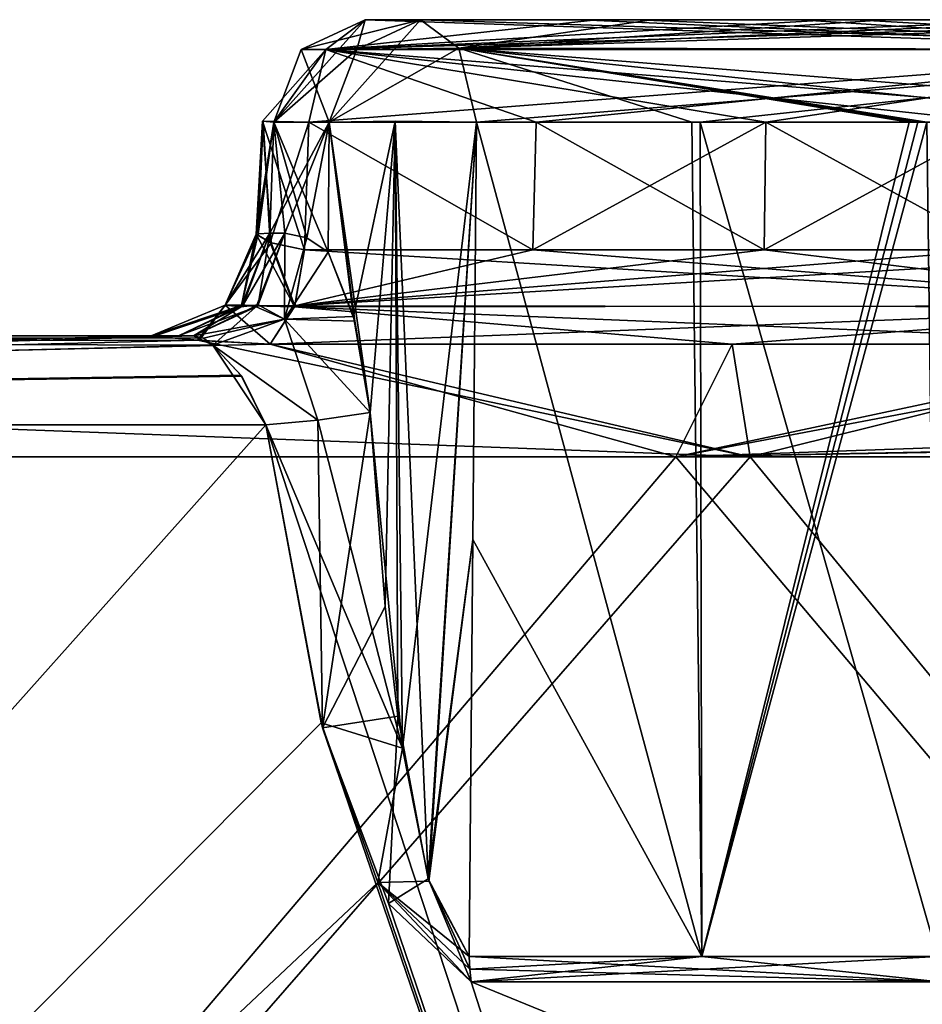
# Model space of a CAD drawing. Units: millimetres. Extents: x -149 to 149, y -258 to 301.
# Drawn here: x -37 to -32, y 293 to 298 of the extents above; entities that cross this region are included whole.
import ezdxf

# ---------------------------------------------------------------- set-up
doc = ezdxf.new("R2010")
doc.units = ezdxf.units.MM
doc.header["$LTSCALE"] = 65.185185
for name, color, linetype in [('190', 7, 'CONTINUOUS'), ('191', 7, 'CONTINUOUS'), ('192', 7, 'CONTINUOUS'), ('193', 7, 'CONTINUOUS'), ('194', 7, 'CONTINUOUS'), ('195', 7, 'CONTINUOUS'), ('196', 7, 'CONTINUOUS'), ('197', 7, 'CONTINUOUS'), ('198', 7, 'CONTINUOUS'), ('206', 7, 'CONTINUOUS'), ('207', 7, 'CONTINUOUS'), ('208', 7, 'CONTINUOUS'), ('209', 7, 'CONTINUOUS'), ('210', 7, 'CONTINUOUS'), ('211', 7, 'CONTINUOUS'), ('214', 7, 'CONTINUOUS'), ('215', 7, 'CONTINUOUS'), ('216', 7, 'CONTINUOUS'), ('217', 7, 'CONTINUOUS'), ('218', 7, 'CONTINUOUS'), ('340', 7, 'CONTINUOUS'), ('341', 7, 'CONTINUOUS'), ('342', 7, 'CONTINUOUS'), ('343', 7, 'CONTINUOUS'), ('344', 7, 'CONTINUOUS'), ('345', 7, 'CONTINUOUS'), ('346', 7, 'CONTINUOUS'), ('347', 7, 'CONTINUOUS'), ('357', 7, 'CONTINUOUS'), ('358', 7, 'CONTINUOUS'), ('359', 7, 'CONTINUOUS'), ('360', 7, 'CONTINUOUS'), ('361', 7, 'CONTINUOUS'), ('362', 7, 'CONTINUOUS'), ('363', 7, 'CONTINUOUS'), ('368', 7, 'CONTINUOUS'), ('369', 7, 'CONTINUOUS'), ('396', 7, 'CONTINUOUS'), ('397', 7, 'CONTINUOUS'), ('398', 7, 'CONTINUOUS'), ('42', 7, 'CONTINUOUS'), ('47', 7, 'CONTINUOUS'), ('54', 7, 'CONTINUOUS'), ('62', 7, 'CONTINUOUS'), ('63', 7, 'CONTINUOUS'), ('64', 7, 'CONTINUOUS'), ('65', 7, 'CONTINUOUS')]:
    doc.layers.add(name, color=color, linetype=linetype)

msp = doc.modelspace()

# ---------------------------------------------------------------- linework, layer by layer
at = {"layer": '190', "linetype": 'CONTINUOUS'}
for points in [[(-34.461, 293.393, -54.4957), (-32.2324, 293.3333, -55.8281), (-34.4637, 293.4538, -54.5), (-34.461, 293.393, -54.4957)], [(-34.4637, 293.4538, -54.5), (-32.2324, 293.3333, -55.8281), (-33.3594, 293.4538, -55.1831), (-34.4637, 293.4538, -54.5)], [(-33.3594, 293.4538, -55.1831), (-32.2324, 293.3333, -55.8281), (-32.2414, 293.4538, -55.8437), (-33.3594, 293.4538, -55.1831)], [(-34.4542, 293.3333, -54.485), (-32.2324, 293.3333, -55.8281), (-34.461, 293.393, -54.4957), (-34.4542, 293.3333, -54.485)]]:
    msp.add_3dface(points, dxfattribs=at)
at = {"layer": '191', "linetype": 'CONTINUOUS'}
for points in [[(-35.4289, 295.9771, -54.5403), (-35.1593, 294.5395, -54.3915), (-35.1822, 295.9993, -54.6225), (-35.4289, 295.9771, -54.5403)], [(-35.1822, 295.9993, -54.6225), (-35.1593, 294.5395, -54.3915), (-34.9337, 296.0358, -54.5716), (-35.1822, 295.9993, -54.6225)], [(-34.9337, 296.0358, -54.5716), (-35.1593, 294.5395, -54.3915), (-34.863, 295.1143, -54.5058), (-34.9337, 296.0358, -54.5716)], [(-34.863, 295.1143, -54.5058), (-35.1593, 294.5395, -54.3915), (-34.8027, 294.5945, -54.4714), (-34.863, 295.1143, -54.5058)], [(-35.1593, 294.5395, -54.3915), (-34.8462, 293.7052, -54.3539), (-34.8027, 294.5945, -54.4714), (-35.1593, 294.5395, -54.3915)], [(-34.8027, 294.5945, -54.4714), (-34.8462, 293.7052, -54.3539), (-34.6588, 293.8227, -54.441), (-34.8027, 294.5945, -54.4714)], [(-34.8462, 293.7052, -54.3539), (-34.4542, 293.3333, -54.485), (-34.6588, 293.8227, -54.441), (-34.8462, 293.7052, -54.3539)], [(-34.4542, 293.3333, -54.485), (-34.461, 293.393, -54.4957), (-34.6588, 293.8227, -54.441), (-34.4542, 293.3333, -54.485)], [(-34.461, 293.393, -54.4957), (-34.4637, 293.4538, -54.5), (-34.6588, 293.8227, -54.441), (-34.461, 293.393, -54.4957)]]:
    msp.add_3dface(points, dxfattribs=at)
at = {"layer": '192', "linetype": 'CONTINUOUS'}
for points in [[(-35.1336, 296.7969, -54.7954), (-35.3406, 296.4792, -54.8448), (-35.0066, 296.4684, -54.6356), (-35.1336, 296.7969, -54.7954)], [(-35.6797, 296.355, -54.7191), (-35.1822, 295.9993, -54.6225), (-35.3406, 296.4792, -54.8448), (-35.6797, 296.355, -54.7191)], [(-35.1822, 295.9993, -54.6225), (-34.9337, 296.0358, -54.5716), (-35.3406, 296.4792, -54.8448), (-35.1822, 295.9993, -54.6225)], [(-35.3406, 296.4792, -54.8448), (-34.9337, 296.0358, -54.5716), (-35.0066, 296.4684, -54.6356), (-35.3406, 296.4792, -54.8448)], [(-35.4289, 295.9771, -54.5403), (-35.1822, 295.9993, -54.6225), (-35.6797, 296.355, -54.7191), (-35.4289, 295.9771, -54.5403)], [(-35.4289, 295.9771, -54.5403), (-35.6797, 296.355, -54.7191), (-35.5434, 296.2076, -54.5849), (-35.4289, 295.9771, -54.5403)]]:
    msp.add_3dface(points, dxfattribs=at)
at = {"layer": '193', "linetype": 'CONTINUOUS'}
for points in [[(-50.9989, 296.4, -41.1511), (-50.5882, 295.9771, -40.874), (-35.6797, 296.355, -54.7191), (-50.9989, 296.4, -41.1511)], [(-35.7721, 296.4, -54.9064), (-50.9989, 296.4, -41.1511), (-35.7243, 296.3886, -54.8109), (-35.7721, 296.4, -54.9064)], [(-50.9989, 296.4, -41.1511), (-35.6797, 296.355, -54.7191), (-35.7243, 296.3886, -54.8109), (-50.9989, 296.4, -41.1511)], [(-35.6797, 296.355, -54.7191), (-50.5882, 295.9771, -40.874), (-35.5434, 296.2076, -54.5849), (-35.6797, 296.355, -54.7191)], [(-50.5882, 295.9771, -40.874), (-35.4289, 295.9771, -54.5403), (-35.5434, 296.2076, -54.5849), (-50.5882, 295.9771, -40.874)]]:
    msp.add_3dface(points, dxfattribs=at)
at = {"layer": '194', "linetype": 'CONTINUOUS'}
for points in [[(-35.4746, 296.5367, -55.0781), (-35.3406, 296.4792, -54.8448), (-35.3392, 296.8869, -55.1563), (-35.4746, 296.5367, -55.0781)], [(-35.3392, 296.8869, -55.1563), (-35.3406, 296.4792, -54.8448), (-35.2335, 296.8641, -54.972), (-35.3392, 296.8869, -55.1563)], [(-35.3406, 296.4792, -54.8448), (-35.1336, 296.7969, -54.7954), (-35.2335, 296.8641, -54.972), (-35.3406, 296.4792, -54.8448)], [(-35.7721, 296.4, -54.9064), (-35.3406, 296.4792, -54.8448), (-35.4746, 296.5367, -55.0781), (-35.7721, 296.4, -54.9064)], [(-35.3406, 296.4792, -54.8448), (-35.7721, 296.4, -54.9064), (-35.7243, 296.3886, -54.8109), (-35.3406, 296.4792, -54.8448)], [(-35.6797, 296.355, -54.7191), (-35.3406, 296.4792, -54.8448), (-35.7243, 296.3886, -54.8109), (-35.6797, 296.355, -54.7191)]]:
    msp.add_3dface(points, dxfattribs=at)
at = {"layer": '195', "linetype": 'CONTINUOUS'}
for points in [[(-35.4746, 296.5367, -55.0781), (-35.3392, 296.8869, -55.1563), (-35.5358, 296.5471, -55.2055), (-35.4746, 296.5367, -55.0781)], [(-35.5358, 296.5471, -55.2055), (-35.3392, 296.8869, -55.1563), (-35.4097, 296.8869, -55.2783), (-35.5358, 296.5471, -55.2055)], [(-35.8425, 296.4, -55.0284), (-35.4746, 296.5367, -55.0781), (-35.5358, 296.5471, -55.2055), (-35.8425, 296.4, -55.0284)], [(-35.8425, 296.4, -55.0284), (-35.7721, 296.4, -54.9064), (-35.4746, 296.5367, -55.0781), (-35.8425, 296.4, -55.0284)]]:
    msp.add_3dface(points, dxfattribs=at)
at = {"layer": '196', "linetype": 'CONTINUOUS'}
for points in [[(-35.5358, 296.5471, -55.2055), (-35.4097, 296.8869, -55.2783), (-35.6215, 296.5452, -55.5866), (-35.5358, 296.5471, -55.2055)], [(-35.6215, 296.5452, -55.5866), (-35.4097, 296.8869, -55.2783), (-35.4651, 296.8837, -55.4208), (-35.6215, 296.5452, -55.5866)], [(-35.4748, 296.8821, -55.5733), (-35.6215, 296.5452, -55.5866), (-35.4651, 296.8837, -55.4208), (-35.4748, 296.8821, -55.5733)], [(-35.9724, 296.4, -55.6183), (-35.9531, 296.4, -55.3133), (-35.5358, 296.5471, -55.2055), (-35.9724, 296.4, -55.6183)], [(-35.9724, 296.4, -55.6183), (-35.5358, 296.5471, -55.2055), (-35.6215, 296.5452, -55.5866), (-35.9724, 296.4, -55.6183)], [(-35.9531, 296.4, -55.3133), (-35.8425, 296.4, -55.0284), (-35.5358, 296.5471, -55.2055), (-35.9531, 296.4, -55.3133)]]:
    msp.add_3dface(points, dxfattribs=at)
at = {"layer": '197', "linetype": 'CONTINUOUS'}
for points in [[(-35.6215, 296.5452, -55.5866), (-35.4748, 296.8821, -55.5733), (-35.2931, 296.5368, -56.0265), (-35.6215, 296.5452, -55.5866)], [(-35.2931, 296.5368, -56.0265), (-35.4748, 296.8821, -55.5733), (-35.4089, 296.8426, -55.7826), (-35.2931, 296.5368, -56.0265)], [(-35.246, 296.8077, -55.9518), (-35.2931, 296.5368, -56.0265), (-35.4089, 296.8426, -55.7826), (-35.246, 296.8077, -55.9518)], [(-35.7524, 296.3787, -55.9313), (-35.9724, 296.4, -55.6183), (-35.6215, 296.5452, -55.5866), (-35.7524, 296.3787, -55.9313)], [(-35.4085, 296.3604, -56.2097), (-35.7524, 296.3787, -55.9313), (-35.6215, 296.5452, -55.5866), (-35.4085, 296.3604, -56.2097)], [(-35.4085, 296.3604, -56.2097), (-35.6215, 296.5452, -55.5866), (-35.2931, 296.5368, -56.0265), (-35.4085, 296.3604, -56.2097)]]:
    msp.add_3dface(points, dxfattribs=at)
at = {"layer": '198', "linetype": 'CONTINUOUS'}
for points in [[(-35.2931, 296.5368, -56.0265), (-35.246, 296.8077, -55.9518), (-30.8724, 296.5413, -58.5753), (-35.2931, 296.5368, -56.0265)], [(-30.8724, 296.5413, -58.5753), (-35.246, 296.8077, -55.9518), (-34.1613, 296.8077, -56.6206), (-30.8724, 296.5413, -58.5753)], [(-33.0639, 296.8077, -57.2684), (-30.8724, 296.5413, -58.5753), (-34.1613, 296.8077, -56.6206), (-33.0639, 296.8077, -57.2684)], [(-31.9542, 296.8077, -57.8948), (-30.8724, 296.5413, -58.5753), (-33.0639, 296.8077, -57.2684), (-31.9542, 296.8077, -57.8948)], [(-33.2163, 296.3604, -57.5323), (-35.4085, 296.3604, -56.2097), (-35.2931, 296.5368, -56.0265), (-33.2163, 296.3604, -57.5323)], [(-30.9748, 296.3604, -58.7695), (-35.2931, 296.5368, -56.0265), (-30.8724, 296.5413, -58.5753), (-30.9748, 296.3604, -58.7695)], [(-30.9748, 296.3604, -58.7695), (-33.2163, 296.3604, -57.5323), (-35.2931, 296.5368, -56.0265), (-30.9748, 296.3604, -58.7695)]]:
    msp.add_3dface(points, dxfattribs=at)
at = {"layer": '206', "linetype": 'CONTINUOUS'}
for points in [[(-33.5994, 297.9, -55.7432), (-34.6951, 297.9, -55.0679), (-34.5128, 297.7647, -54.7785), (-33.5994, 297.9, -55.7432)], [(-30.3426, 297.9, -57.5808), (-31.4221, 297.9, -56.9989), (-34.5128, 297.7647, -54.7785), (-30.3426, 297.9, -57.5808)], [(-30.3426, 297.9, -57.5808), (-34.5128, 297.7647, -54.7785), (-30.18, 297.7582, -57.2721), (-30.3426, 297.9, -57.5808)], [(-31.4221, 297.9, -56.9989), (-32.4905, 297.9, -56.3967), (-34.5128, 297.7647, -54.7785), (-31.4221, 297.9, -56.9989)], [(-32.4905, 297.9, -56.3967), (-33.5994, 297.9, -55.7432), (-34.5128, 297.7647, -54.7785), (-32.4905, 297.9, -56.3967)], [(-34.5128, 297.7647, -54.7785), (-34.4288, 297.4132, -54.6451), (-30.18, 297.7582, -57.2721), (-34.5128, 297.7647, -54.7785)], [(-30.18, 297.7582, -57.2721), (-34.4288, 297.4132, -54.6451), (-33.3672, 297.4131, -55.2995), (-30.18, 297.7582, -57.2721)], [(-32.2932, 297.4131, -55.9335), (-30.18, 297.7582, -57.2721), (-33.3672, 297.4131, -55.2995), (-32.2932, 297.4131, -55.9335)]]:
    msp.add_3dface(points, dxfattribs=at)
at = {"layer": '207', "linetype": 'CONTINUOUS'}
for points in [[(-35.128, 297.4131, -54.818), (-34.6951, 297.9, -55.0679), (-34.9973, 297.7582, -54.8934), (-35.128, 297.4131, -54.818)], [(-34.6951, 297.9, -55.0679), (-35.128, 297.4131, -54.818), (-34.5128, 297.7647, -54.7785), (-34.6951, 297.9, -55.0679)], [(-34.5128, 297.7647, -54.7785), (-35.128, 297.4131, -54.818), (-34.4288, 297.4132, -54.6451), (-34.5128, 297.7647, -54.7785)], [(-34.4288, 297.4132, -54.6451), (-35.128, 297.4131, -54.818), (-34.8151, 297.4189, -54.5828), (-34.4288, 297.4132, -54.6451)]]:
    msp.add_3dface(points, dxfattribs=at)
at = {"layer": '208', "linetype": 'CONTINUOUS'}
for points in [[(-35.1336, 296.7969, -54.7954), (-35.0066, 296.4684, -54.6356), (-35.128, 297.4131, -54.818), (-35.1336, 296.7969, -54.7954)], [(-35.128, 297.4131, -54.818), (-34.9337, 296.0358, -54.5716), (-34.8151, 297.4189, -54.5828), (-35.128, 297.4131, -54.818)], [(-35.0066, 296.4684, -54.6356), (-34.9337, 296.0358, -54.5716), (-35.128, 297.4131, -54.818), (-35.0066, 296.4684, -54.6356)], [(-34.9337, 296.0358, -54.5716), (-34.863, 295.1143, -54.5058), (-34.8151, 297.4189, -54.5828), (-34.9337, 296.0358, -54.5716)], [(-34.863, 295.1143, -54.5058), (-34.8027, 294.5945, -54.4714), (-34.8151, 297.4189, -54.5828), (-34.863, 295.1143, -54.5058)], [(-34.8027, 294.5945, -54.4714), (-34.6588, 293.8227, -54.441), (-34.8151, 297.4189, -54.5828), (-34.8027, 294.5945, -54.4714)], [(-34.6588, 293.8227, -54.441), (-34.4288, 297.4132, -54.6451), (-34.8151, 297.4189, -54.5828), (-34.6588, 293.8227, -54.441)], [(-34.4288, 297.4132, -54.6451), (-34.6588, 293.8227, -54.441), (-34.4463, 295.4336, -54.5726), (-34.4288, 297.4132, -54.6451)], [(-34.6588, 293.8227, -54.441), (-34.4637, 293.4538, -54.5), (-34.4463, 295.4336, -54.5726), (-34.6588, 293.8227, -54.441)]]:
    msp.add_3dface(points, dxfattribs=at)
at = {"layer": '209', "linetype": 'CONTINUOUS'}
for points in [[(-35.4097, 296.8869, -55.2783), (-35.3392, 296.8869, -55.1563), (-35.128, 297.4131, -54.818), (-35.4097, 296.8869, -55.2783)], [(-35.4097, 296.8869, -55.2783), (-35.128, 297.4131, -54.818), (-35.3911, 297.4131, -55.2737), (-35.4097, 296.8869, -55.2783)], [(-35.3392, 296.8869, -55.1563), (-35.2335, 296.8641, -54.972), (-35.128, 297.4131, -54.818), (-35.3392, 296.8869, -55.1563)], [(-35.2335, 296.8641, -54.972), (-35.1336, 296.7969, -54.7954), (-35.128, 297.4131, -54.818), (-35.2335, 296.8641, -54.972)]]:
    msp.add_3dface(points, dxfattribs=at)
at = {"layer": '210', "linetype": 'CONTINUOUS'}
for points in [[(-35.4748, 296.8821, -55.5733), (-35.4651, 296.8837, -55.4208), (-35.4415, 297.4182, -55.6507), (-35.4748, 296.8821, -55.5733)], [(-35.4089, 296.8426, -55.7826), (-35.4748, 296.8821, -55.5733), (-35.4415, 297.4182, -55.6507), (-35.4089, 296.8426, -55.7826)], [(-35.4651, 296.8837, -55.4208), (-35.4097, 296.8869, -55.2783), (-35.4415, 297.4182, -55.6507), (-35.4651, 296.8837, -55.4208)], [(-35.4097, 296.8869, -55.2783), (-35.3911, 297.4131, -55.2737), (-35.4415, 297.4182, -55.6507), (-35.4097, 296.8869, -55.2783)], [(-35.2245, 297.4131, -55.9466), (-35.4089, 296.8426, -55.7826), (-35.4415, 297.4182, -55.6507), (-35.2245, 297.4131, -55.9466)], [(-35.246, 296.8077, -55.9518), (-35.4089, 296.8426, -55.7826), (-35.2245, 297.4131, -55.9466), (-35.246, 296.8077, -55.9518)]]:
    msp.add_3dface(points, dxfattribs=at)
at = {"layer": '211', "linetype": 'CONTINUOUS'}
for points in [[(-34.1613, 296.8077, -56.6206), (-35.246, 296.8077, -55.9518), (-35.2245, 297.4131, -55.9466), (-34.1613, 296.8077, -56.6206)], [(-34.1613, 296.8077, -56.6206), (-35.2245, 297.4131, -55.9466), (-34.1465, 297.4131, -56.611), (-34.1613, 296.8077, -56.6206)], [(-33.0639, 296.8077, -57.2684), (-34.1613, 296.8077, -56.6206), (-33.056, 297.4131, -57.2546), (-33.0639, 296.8077, -57.2684)], [(-34.1613, 296.8077, -56.6206), (-34.1465, 297.4131, -56.611), (-33.056, 297.4131, -57.2546), (-34.1613, 296.8077, -56.6206)], [(-31.9542, 296.8077, -57.8948), (-33.0639, 296.8077, -57.2684), (-31.9533, 297.4131, -57.8772), (-31.9542, 296.8077, -57.8948)], [(-33.0639, 296.8077, -57.2684), (-33.056, 297.4131, -57.2546), (-31.9533, 297.4131, -57.8772), (-33.0639, 296.8077, -57.2684)]]:
    msp.add_3dface(points, dxfattribs=at)
at = {"layer": '214', "linetype": 'CONTINUOUS'}
for points in [[(-34.9582, 297.9, -55.5236), (-30.7685, 297.7581, -58.3452), (-35.1441, 297.7582, -55.8189), (-34.9582, 297.9, -55.5236)], [(-33.9301, 297.9, -56.1578), (-30.7685, 297.7581, -58.3452), (-34.9582, 297.9, -55.5236), (-33.9301, 297.9, -56.1578)], [(-32.8905, 297.9, -56.7729), (-30.7685, 297.7581, -58.3452), (-33.9301, 297.9, -56.1578), (-32.8905, 297.9, -56.7729)], [(-30.7685, 297.7581, -58.3452), (-32.8905, 297.9, -56.7729), (-31.7544, 297.9, -57.4161), (-30.7685, 297.7581, -58.3452)], [(-35.2245, 297.4131, -55.9466), (-35.1441, 297.7582, -55.8189), (-34.1465, 297.4131, -56.611), (-35.2245, 297.4131, -55.9466)], [(-30.7685, 297.7581, -58.3452), (-30.8389, 297.4131, -58.4786), (-35.1441, 297.7582, -55.8189), (-30.7685, 297.7581, -58.3452)], [(-35.1441, 297.7582, -55.8189), (-30.8389, 297.4131, -58.4786), (-31.9533, 297.4131, -57.8772), (-35.1441, 297.7582, -55.8189)], [(-34.1465, 297.4131, -56.611), (-35.1441, 297.7582, -55.8189), (-33.056, 297.4131, -57.2546), (-34.1465, 297.4131, -56.611)], [(-33.056, 297.4131, -57.2546), (-35.1441, 297.7582, -55.8189), (-31.9533, 297.4131, -57.8772), (-33.056, 297.4131, -57.2546)]]:
    msp.add_3dface(points, dxfattribs=at)
at = {"layer": '215', "linetype": 'CONTINUOUS'}
for points in [[(-33.9301, 297.9, -56.1578), (-34.9582, 297.9, -55.5236), (-33.5994, 297.9, -55.7432), (-33.9301, 297.9, -56.1578)], [(-33.5994, 297.9, -55.7432), (-34.9582, 297.9, -55.5236), (-34.6951, 297.9, -55.0679), (-33.5994, 297.9, -55.7432)], [(-32.8905, 297.9, -56.7729), (-33.9301, 297.9, -56.1578), (-33.5994, 297.9, -55.7432), (-32.8905, 297.9, -56.7729)], [(-32.4905, 297.9, -56.3967), (-32.8905, 297.9, -56.7729), (-33.5994, 297.9, -55.7432), (-32.4905, 297.9, -56.3967)], [(-31.7544, 297.9, -57.4161), (-32.8905, 297.9, -56.7729), (-32.4905, 297.9, -56.3967), (-31.7544, 297.9, -57.4161)], [(-31.4221, 297.9, -56.9989), (-31.7544, 297.9, -57.4161), (-32.4905, 297.9, -56.3967), (-31.4221, 297.9, -56.9989)]]:
    msp.add_3dface(points, dxfattribs=at)
at = {"layer": '216', "linetype": 'CONTINUOUS'}
for points in [[(-34.6951, 297.9, -55.0679), (-34.9582, 297.9, -55.5236), (-35.2604, 297.7581, -55.3492), (-34.6951, 297.9, -55.0679)], [(-34.6951, 297.9, -55.0679), (-35.2604, 297.7581, -55.3492), (-34.9973, 297.7582, -54.8934), (-34.6951, 297.9, -55.0679)], [(-35.3911, 297.4131, -55.2737), (-35.128, 297.4131, -54.818), (-34.9973, 297.7582, -54.8934), (-35.3911, 297.4131, -55.2737)], [(-35.2604, 297.7581, -55.3492), (-35.3911, 297.4131, -55.2737), (-34.9973, 297.7582, -54.8934), (-35.2604, 297.7581, -55.3492)]]:
    msp.add_3dface(points, dxfattribs=at)
at = {"layer": '217', "linetype": 'CONTINUOUS'}
for points in [[(-34.9582, 297.9, -55.5236), (-35.1441, 297.7582, -55.8189), (-35.2604, 297.7581, -55.3492), (-34.9582, 297.9, -55.5236)], [(-35.1441, 297.7582, -55.8189), (-35.2245, 297.4131, -55.9466), (-35.3911, 297.4131, -55.2737), (-35.1441, 297.7582, -55.8189)], [(-35.1441, 297.7582, -55.8189), (-35.3911, 297.4131, -55.2737), (-35.2604, 297.7581, -55.3492), (-35.1441, 297.7582, -55.8189)], [(-35.3911, 297.4131, -55.2737), (-35.2245, 297.4131, -55.9466), (-35.4415, 297.4182, -55.6507), (-35.3911, 297.4131, -55.2737)]]:
    msp.add_3dface(points, dxfattribs=at)
at = {"layer": '218', "linetype": 'CONTINUOUS'}
for points in [[(-33.3594, 293.4538, -55.1831), (-34.4288, 297.4132, -54.6451), (-34.4463, 295.4336, -54.5726), (-33.3594, 293.4538, -55.1831)], [(-34.4288, 297.4132, -54.6451), (-33.3594, 293.4538, -55.1831), (-33.3672, 297.4131, -55.2995), (-34.4288, 297.4132, -54.6451)], [(-33.3594, 293.4538, -55.1831), (-32.2414, 293.4538, -55.8437), (-33.3672, 297.4131, -55.2995), (-33.3594, 293.4538, -55.1831)], [(-32.2414, 293.4538, -55.8437), (-32.2932, 297.4131, -55.9335), (-33.3672, 297.4131, -55.2995), (-32.2414, 293.4538, -55.8437)], [(-34.4637, 293.4538, -54.5), (-33.3594, 293.4538, -55.1831), (-34.4463, 295.4336, -54.5726), (-34.4637, 293.4538, -54.5)]]:
    msp.add_3dface(points, dxfattribs=at)
at = {"layer": '340', "linetype": 'CONTINUOUS'}
for points in [[(-35.4748, 296.8821, 55.5733), (-35.6215, 296.5453, 55.5866), (-35.4035, 296.8403, 55.7916), (-35.4748, 296.8821, 55.5733)], [(-35.6215, 296.5453, 55.5866), (-35.2914, 296.5413, 56.0239), (-35.4035, 296.8403, 55.7916), (-35.6215, 296.5453, 55.5866)], [(-35.2914, 296.5413, 56.0239), (-35.246, 296.8077, 55.9518), (-35.4035, 296.8403, 55.7916), (-35.2914, 296.5413, 56.0239)], [(-35.9724, 296.4, 55.6183), (-35.745, 296.3779, 55.9394), (-35.6215, 296.5453, 55.5866), (-35.9724, 296.4, 55.6183)], [(-35.745, 296.3779, 55.9394), (-35.4085, 296.3604, 56.2097), (-35.6215, 296.5453, 55.5866), (-35.745, 296.3779, 55.9394)], [(-35.4085, 296.3604, 56.2097), (-35.2914, 296.5413, 56.0239), (-35.6215, 296.5453, 55.5866), (-35.4085, 296.3604, 56.2097)]]:
    msp.add_3dface(points, dxfattribs=at)
at = {"layer": '341', "linetype": 'CONTINUOUS'}
for points in [[(-35.4097, 296.8869, 55.2783), (-35.545, 296.5367, 55.2001), (-35.4651, 296.8837, 55.4208), (-35.4097, 296.8869, 55.2783)], [(-35.6215, 296.5453, 55.5866), (-35.4748, 296.8821, 55.5733), (-35.545, 296.5367, 55.2001), (-35.6215, 296.5453, 55.5866)], [(-35.545, 296.5367, 55.2001), (-35.4748, 296.8821, 55.5733), (-35.4651, 296.8837, 55.4208), (-35.545, 296.5367, 55.2001)], [(-35.9724, 296.4, 55.6183), (-35.6215, 296.5453, 55.5866), (-35.545, 296.5367, 55.2001), (-35.9724, 296.4, 55.6183)], [(-35.9531, 296.4, 55.3135), (-35.9724, 296.4, 55.6183), (-35.545, 296.5367, 55.2001), (-35.9531, 296.4, 55.3135)], [(-35.8425, 296.4, 55.0284), (-35.9531, 296.4, 55.3135), (-35.545, 296.5367, 55.2001), (-35.8425, 296.4, 55.0284)]]:
    msp.add_3dface(points, dxfattribs=at)
at = {"layer": '342', "linetype": 'CONTINUOUS'}
for points in [[(-35.545, 296.5367, 55.2001), (-35.4097, 296.8869, 55.2783), (-35.4654, 296.547, 55.0835), (-35.545, 296.5367, 55.2001)], [(-35.4654, 296.547, 55.0835), (-35.4097, 296.8869, 55.2783), (-35.3392, 296.8869, 55.1563), (-35.4654, 296.547, 55.0835)], [(-35.7721, 296.4, 54.9064), (-35.8425, 296.4, 55.0284), (-35.545, 296.5367, 55.2001), (-35.7721, 296.4, 54.9064)], [(-35.7721, 296.4, 54.9064), (-35.545, 296.5367, 55.2001), (-35.4654, 296.547, 55.0835), (-35.7721, 296.4, 54.9064)]]:
    msp.add_3dface(points, dxfattribs=at)
at = {"layer": '343', "linetype": 'CONTINUOUS'}
for points in [[(-35.4654, 296.547, 55.0835), (-35.3392, 296.8869, 55.1563), (-35.3406, 296.4792, 54.8448), (-35.4654, 296.547, 55.0835)], [(-35.3406, 296.4792, 54.8448), (-35.3392, 296.8869, 55.1563), (-35.2335, 296.8641, 54.972), (-35.3406, 296.4792, 54.8448)], [(-35.1336, 296.797, 54.7954), (-35.3406, 296.4792, 54.8448), (-35.2335, 296.8641, 54.972), (-35.1336, 296.797, 54.7954)], [(-35.7721, 296.4, 54.9064), (-35.4654, 296.547, 55.0835), (-35.6797, 296.355, 54.7191), (-35.7721, 296.4, 54.9064)], [(-35.6797, 296.355, 54.7191), (-35.4654, 296.547, 55.0835), (-35.3406, 296.4792, 54.8448), (-35.6797, 296.355, 54.7191)]]:
    msp.add_3dface(points, dxfattribs=at)
at = {"layer": '344', "linetype": 'CONTINUOUS'}
for points in [[(-35.3392, 296.8869, 55.1563), (-35.4097, 296.8869, 55.2783), (-35.3911, 297.4131, 55.2737), (-35.3392, 296.8869, 55.1563)], [(-35.2335, 296.8641, 54.972), (-35.3392, 296.8869, 55.1563), (-35.3911, 297.4131, 55.2737), (-35.2335, 296.8641, 54.972)], [(-35.1336, 296.797, 54.7954), (-35.2335, 296.8641, 54.972), (-35.3911, 297.4131, 55.2737), (-35.1336, 296.797, 54.7954)], [(-35.128, 297.4131, 54.818), (-35.1336, 296.797, 54.7954), (-35.3911, 297.4131, 55.2737), (-35.128, 297.4131, 54.818)]]:
    msp.add_3dface(points, dxfattribs=at)
at = {"layer": '345', "linetype": 'CONTINUOUS'}
for points in [[(-35.1336, 296.797, 54.7954), (-35.128, 297.4131, 54.818), (-35.0129, 296.492, 54.6415), (-35.1336, 296.797, 54.7954)], [(-35.128, 297.4131, 54.818), (-34.8151, 297.4189, 54.5828), (-35.0129, 296.492, 54.6415), (-35.128, 297.4131, 54.818)], [(-35.0129, 296.492, 54.6415), (-34.8151, 297.4189, 54.5828), (-34.9337, 296.0358, 54.5716), (-35.0129, 296.492, 54.6415)], [(-34.9337, 296.0358, 54.5716), (-34.8151, 297.4189, 54.5828), (-34.7809, 294.4418, 54.4625), (-34.9337, 296.0358, 54.5716)], [(-34.8151, 297.4189, 54.5828), (-34.4288, 297.4132, 54.6451), (-34.7809, 294.4418, 54.4625), (-34.8151, 297.4189, 54.5828)], [(-34.7809, 294.4418, 54.4625), (-34.4288, 297.4132, 54.6451), (-34.6559, 293.8117, 54.441), (-34.7809, 294.4418, 54.4625)], [(-34.6559, 293.8117, 54.441), (-34.4288, 297.4132, 54.6451), (-34.4463, 295.4336, 54.5726), (-34.6559, 293.8117, 54.441)], [(-34.4637, 293.4538, 54.5), (-34.6559, 293.8117, 54.441), (-34.4463, 295.4336, 54.5726), (-34.4637, 293.4538, 54.5)]]:
    msp.add_3dface(points, dxfattribs=at)
at = {"layer": '346', "linetype": 'CONTINUOUS'}
for points in [[(-34.4463, 295.4336, 54.5726), (-34.4288, 297.4132, 54.6451), (-33.3594, 293.4538, 55.1831), (-34.4463, 295.4336, 54.5726)], [(-33.3594, 293.4538, 55.1831), (-34.4288, 297.4132, 54.6451), (-33.4082, 297.4131, 55.2747), (-33.3594, 293.4538, 55.1831)], [(-32.3763, 297.4131, 55.8855), (-33.3594, 293.4538, 55.1831), (-33.4082, 297.4131, 55.2747), (-32.3763, 297.4131, 55.8855)], [(-32.2414, 293.4538, 55.8437), (-33.3594, 293.4538, 55.1831), (-32.2932, 297.4131, 55.9335), (-32.2414, 293.4538, 55.8437)], [(-32.2932, 297.4131, 55.9335), (-33.3594, 293.4538, 55.1831), (-32.3348, 297.4131, 55.9095), (-32.2932, 297.4131, 55.9335)], [(-32.3348, 297.4131, 55.9095), (-33.3594, 293.4538, 55.1831), (-32.3763, 297.4131, 55.8855), (-32.3348, 297.4131, 55.9095)], [(-34.4637, 293.4538, 54.5), (-34.4463, 295.4336, 54.5726), (-33.3594, 293.4538, 55.1831), (-34.4637, 293.4538, 54.5)]]:
    msp.add_3dface(points, dxfattribs=at)
at = {"layer": '347', "linetype": 'CONTINUOUS'}
for points in [[(-34.4637, 293.4538, 54.5), (-33.3594, 293.4538, 55.1831), (-34.461, 293.3929, 54.4957), (-34.4637, 293.4538, 54.5)], [(-33.3594, 293.4538, 55.1831), (-34.4542, 293.3333, 54.4849), (-34.461, 293.3929, 54.4957), (-33.3594, 293.4538, 55.1831)], [(-32.2324, 293.3333, 55.8281), (-34.4542, 293.3333, 54.4849), (-32.2414, 293.4538, 55.8437), (-32.2324, 293.3333, 55.8281)], [(-34.4542, 293.3333, 54.4849), (-33.3594, 293.4538, 55.1831), (-32.2414, 293.4538, 55.8437), (-34.4542, 293.3333, 54.4849)]]:
    msp.add_3dface(points, dxfattribs=at)
at = {"layer": '357', "linetype": 'CONTINUOUS'}
for points in [[(-30.8738, 296.5368, 58.5779), (-30.8327, 296.8077, 58.4998), (-35.2914, 296.5413, 56.0239), (-30.8738, 296.5368, 58.5779)], [(-35.2914, 296.5413, 56.0239), (-30.8327, 296.8077, 58.4998), (-31.9542, 296.8077, 57.8948), (-35.2914, 296.5413, 56.0239)], [(-35.246, 296.8077, 55.9518), (-35.2914, 296.5413, 56.0239), (-34.1613, 296.8077, 56.6206), (-35.246, 296.8077, 55.9518)], [(-34.1613, 296.8077, 56.6206), (-35.2914, 296.5413, 56.0239), (-33.0639, 296.8077, 57.2684), (-34.1613, 296.8077, 56.6206)], [(-33.0639, 296.8077, 57.2684), (-35.2914, 296.5413, 56.0239), (-31.9542, 296.8077, 57.8948), (-33.0639, 296.8077, 57.2684)], [(-35.4085, 296.3604, 56.2097), (-30.8738, 296.5368, 58.5779), (-35.2914, 296.5413, 56.0239), (-35.4085, 296.3604, 56.2097)], [(-35.4085, 296.3604, 56.2097), (-33.2163, 296.3604, 57.5323), (-30.8738, 296.5368, 58.5779), (-35.4085, 296.3604, 56.2097)], [(-33.2163, 296.3604, 57.5323), (-30.9748, 296.3604, 58.7695), (-30.8738, 296.5368, 58.5779), (-33.2163, 296.3604, 57.5323)]]:
    msp.add_3dface(points, dxfattribs=at)
at = {"layer": '358', "linetype": 'CONTINUOUS'}
for points in [[(-35.246, 296.8077, 55.9518), (-34.1613, 296.8077, 56.6206), (-35.2246, 297.4131, 55.9466), (-35.246, 296.8077, 55.9518)], [(-35.2246, 297.4131, 55.9466), (-34.1613, 296.8077, 56.6206), (-34.1465, 297.4131, 56.611), (-35.2246, 297.4131, 55.9466)], [(-34.1613, 296.8077, 56.6206), (-33.0639, 296.8077, 57.2684), (-34.1465, 297.4131, 56.611), (-34.1613, 296.8077, 56.6206)], [(-34.1465, 297.4131, 56.611), (-33.0639, 296.8077, 57.2684), (-33.056, 297.4131, 57.2546), (-34.1465, 297.4131, 56.611)], [(-33.0639, 296.8077, 57.2684), (-31.9542, 296.8077, 57.8948), (-33.056, 297.4131, 57.2546), (-33.0639, 296.8077, 57.2684)], [(-33.056, 297.4131, 57.2546), (-31.9542, 296.8077, 57.8948), (-31.9533, 297.4131, 57.8773), (-33.056, 297.4131, 57.2546)]]:
    msp.add_3dface(points, dxfattribs=at)
at = {"layer": '359', "linetype": 'CONTINUOUS'}
for points in [[(-35.4748, 296.8821, 55.5733), (-35.4035, 296.8403, 55.7916), (-35.445, 297.4182, 55.6366), (-35.4748, 296.8821, 55.5733)], [(-35.3911, 297.4131, 55.2737), (-35.4748, 296.8821, 55.5733), (-35.445, 297.4182, 55.6366), (-35.3911, 297.4131, 55.2737)], [(-35.4651, 296.8837, 55.4208), (-35.4748, 296.8821, 55.5733), (-35.3911, 297.4131, 55.2737), (-35.4651, 296.8837, 55.4208)], [(-35.4097, 296.8869, 55.2783), (-35.4651, 296.8837, 55.4208), (-35.3911, 297.4131, 55.2737), (-35.4097, 296.8869, 55.2783)], [(-35.4035, 296.8403, 55.7916), (-35.246, 296.8077, 55.9518), (-35.445, 297.4182, 55.6366), (-35.4035, 296.8403, 55.7916)], [(-35.246, 296.8077, 55.9518), (-35.2246, 297.4131, 55.9466), (-35.445, 297.4182, 55.6366), (-35.246, 296.8077, 55.9518)]]:
    msp.add_3dface(points, dxfattribs=at)
at = {"layer": '360', "linetype": 'CONTINUOUS'}
for points in [[(-35.3911, 297.4131, 55.2737), (-34.9582, 297.9, 55.5236), (-35.2604, 297.7582, 55.3492), (-35.3911, 297.4131, 55.2737)], [(-34.9582, 297.9, 55.5236), (-35.3911, 297.4131, 55.2737), (-35.1441, 297.7582, 55.8189), (-34.9582, 297.9, 55.5236)], [(-35.3911, 297.4131, 55.2737), (-35.445, 297.4182, 55.6366), (-35.1441, 297.7582, 55.8189), (-35.3911, 297.4131, 55.2737)], [(-35.445, 297.4182, 55.6366), (-35.2246, 297.4131, 55.9466), (-35.1441, 297.7582, 55.8189), (-35.445, 297.4182, 55.6366)]]:
    msp.add_3dface(points, dxfattribs=at)
at = {"layer": '361', "linetype": 'CONTINUOUS'}
for points in [[(-34.9582, 297.9, 55.5236), (-34.9973, 297.7582, 54.8934), (-35.2604, 297.7582, 55.3492), (-34.9582, 297.9, 55.5236)], [(-34.6951, 297.9, 55.0679), (-34.9973, 297.7582, 54.8934), (-34.9582, 297.9, 55.5236), (-34.6951, 297.9, 55.0679)], [(-35.128, 297.4131, 54.818), (-35.3911, 297.4131, 55.2737), (-35.2604, 297.7582, 55.3492), (-35.128, 297.4131, 54.818)], [(-34.9973, 297.7582, 54.8934), (-35.128, 297.4131, 54.818), (-35.2604, 297.7582, 55.3492), (-34.9973, 297.7582, 54.8934)]]:
    msp.add_3dface(points, dxfattribs=at)
at = {"layer": '362', "linetype": 'CONTINUOUS'}
for points in [[(-34.6951, 297.9, 55.0679), (-34.5128, 297.7647, 54.7785), (-34.9973, 297.7582, 54.8934), (-34.6951, 297.9, 55.0679)], [(-34.4288, 297.4132, 54.6451), (-35.128, 297.4131, 54.818), (-34.5128, 297.7647, 54.7785), (-34.4288, 297.4132, 54.6451)], [(-34.5128, 297.7647, 54.7785), (-35.128, 297.4131, 54.818), (-34.9973, 297.7582, 54.8934), (-34.5128, 297.7647, 54.7785)], [(-35.128, 297.4131, 54.818), (-34.4288, 297.4132, 54.6451), (-34.8151, 297.4189, 54.5828), (-35.128, 297.4131, 54.818)]]:
    msp.add_3dface(points, dxfattribs=at)
at = {"layer": '363', "linetype": 'CONTINUOUS'}
for points in [[(-33.6668, 297.9, 55.7025), (-30.18, 297.7582, 57.2722), (-34.6951, 297.9, 55.0679), (-33.6668, 297.9, 55.7025)], [(-34.6951, 297.9, 55.0679), (-30.18, 297.7582, 57.2722), (-34.5128, 297.7647, 54.7785), (-34.6951, 297.9, 55.0679)], [(-32.6269, 297.9, 56.3179), (-30.18, 297.7582, 57.2722), (-33.6668, 297.9, 55.7025), (-32.6269, 297.9, 56.3179)], [(-31.4911, 297.9, 56.9608), (-30.18, 297.7582, 57.2722), (-32.6269, 297.9, 56.3179), (-31.4911, 297.9, 56.9608)], [(-33.4082, 297.4131, 55.2747), (-34.4288, 297.4132, 54.6451), (-34.5128, 297.7647, 54.7785), (-33.4082, 297.4131, 55.2747)], [(-30.1097, 297.4131, 57.1388), (-31.2072, 297.4131, 56.5466), (-34.5128, 297.7647, 54.7785), (-30.1097, 297.4131, 57.1388)], [(-30.18, 297.7582, 57.2722), (-30.1097, 297.4131, 57.1388), (-34.5128, 297.7647, 54.7785), (-30.18, 297.7582, 57.2722)], [(-31.2072, 297.4131, 56.5466), (-32.2932, 297.4131, 55.9335), (-34.5128, 297.7647, 54.7785), (-31.2072, 297.4131, 56.5466)], [(-32.2932, 297.4131, 55.9335), (-32.3348, 297.4131, 55.9095), (-34.5128, 297.7647, 54.7785), (-32.2932, 297.4131, 55.9335)], [(-32.3348, 297.4131, 55.9095), (-32.3763, 297.4131, 55.8855), (-34.5128, 297.7647, 54.7785), (-32.3348, 297.4131, 55.9095)], [(-32.3763, 297.4131, 55.8855), (-33.4082, 297.4131, 55.2747), (-34.5128, 297.7647, 54.7785), (-32.3763, 297.4131, 55.8855)]]:
    msp.add_3dface(points, dxfattribs=at)
at = {"layer": '368', "linetype": 'CONTINUOUS'}
for points in [[(-33.8621, 297.9, 56.1988), (-34.9582, 297.9, 55.5236), (-35.1441, 297.7582, 55.8189), (-33.8621, 297.9, 56.1988)], [(-30.6057, 297.9, 58.0365), (-31.6849, 297.9, 57.4545), (-35.1441, 297.7582, 55.8189), (-30.6057, 297.9, 58.0365)], [(-30.7685, 297.7582, 58.3451), (-30.6057, 297.9, 58.0365), (-35.1441, 297.7582, 55.8189), (-30.7685, 297.7582, 58.3451)], [(-31.6849, 297.9, 57.4545), (-32.753, 297.9, 56.8524), (-35.1441, 297.7582, 55.8189), (-31.6849, 297.9, 57.4545)], [(-32.753, 297.9, 56.8524), (-33.8621, 297.9, 56.1988), (-35.1441, 297.7582, 55.8189), (-32.753, 297.9, 56.8524)], [(-30.7685, 297.7582, 58.3451), (-35.2246, 297.4131, 55.9466), (-34.1465, 297.4131, 56.611), (-30.7685, 297.7582, 58.3451)], [(-35.2246, 297.4131, 55.9466), (-30.7685, 297.7582, 58.3451), (-35.1441, 297.7582, 55.8189), (-35.2246, 297.4131, 55.9466)], [(-30.7685, 297.7582, 58.3451), (-34.1465, 297.4131, 56.611), (-33.056, 297.4131, 57.2546), (-30.7685, 297.7582, 58.3451)], [(-30.7685, 297.7582, 58.3451), (-33.056, 297.4131, 57.2546), (-31.9533, 297.4131, 57.8773), (-30.7685, 297.7582, 58.3451)]]:
    msp.add_3dface(points, dxfattribs=at)
at = {"layer": '369', "linetype": 'CONTINUOUS'}
for points in [[(-34.6951, 297.9, 55.0679), (-34.9582, 297.9, 55.5236), (-33.8621, 297.9, 56.1988), (-34.6951, 297.9, 55.0679)], [(-33.6668, 297.9, 55.7025), (-34.6951, 297.9, 55.0679), (-33.8621, 297.9, 56.1988), (-33.6668, 297.9, 55.7025)], [(-32.6269, 297.9, 56.3179), (-33.6668, 297.9, 55.7025), (-33.8621, 297.9, 56.1988), (-32.6269, 297.9, 56.3179)], [(-32.753, 297.9, 56.8524), (-32.6269, 297.9, 56.3179), (-33.8621, 297.9, 56.1988), (-32.753, 297.9, 56.8524)], [(-31.4911, 297.9, 56.9608), (-32.6269, 297.9, 56.3179), (-32.753, 297.9, 56.8524), (-31.4911, 297.9, 56.9608)], [(-31.6849, 297.9, 57.4545), (-31.4911, 297.9, 56.9608), (-32.753, 297.9, 56.8524), (-31.6849, 297.9, 57.4545)]]:
    msp.add_3dface(points, dxfattribs=at)
at = {"layer": '396', "linetype": 'CONTINUOUS'}
for points in [[(-34.7809, 294.4418, 54.4625), (-35.4289, 295.9771, 54.5403), (-35.1827, 295.9993, 54.6224), (-34.7809, 294.4418, 54.4625)], [(-34.9337, 296.0358, 54.5716), (-34.7809, 294.4418, 54.4625), (-35.1827, 295.9993, 54.6224), (-34.9337, 296.0358, 54.5716)], [(-35.1656, 294.5627, 54.3935), (-35.4289, 295.9771, 54.5403), (-34.7809, 294.4418, 54.4625), (-35.1656, 294.5627, 54.3935)], [(-34.8972, 293.8045, 54.3516), (-35.1656, 294.5627, 54.3935), (-34.7809, 294.4418, 54.4625), (-34.8972, 293.8045, 54.3516)], [(-34.8972, 293.8045, 54.3516), (-34.7809, 294.4418, 54.4625), (-34.6559, 293.8117, 54.441), (-34.8972, 293.8045, 54.3516)], [(-34.8972, 293.8045, 54.3516), (-34.6559, 293.8117, 54.441), (-34.4637, 293.4538, 54.5), (-34.8972, 293.8045, 54.3516)], [(-34.4542, 293.3333, 54.4849), (-34.8972, 293.8045, 54.3516), (-34.461, 293.3929, 54.4957), (-34.4542, 293.3333, 54.4849)], [(-34.8972, 293.8045, 54.3516), (-34.4637, 293.4538, 54.5), (-34.461, 293.3929, 54.4957), (-34.8972, 293.8045, 54.3516)]]:
    msp.add_3dface(points, dxfattribs=at)
at = {"layer": '397', "linetype": 'CONTINUOUS'}
for points in [[(-35.3406, 296.4792, 54.8448), (-35.1336, 296.797, 54.7954), (-35.0129, 296.492, 54.6415), (-35.3406, 296.4792, 54.8448)], [(-35.6797, 296.355, 54.7191), (-35.3406, 296.4792, 54.8448), (-35.1827, 295.9993, 54.6224), (-35.6797, 296.355, 54.7191)], [(-35.3406, 296.4792, 54.8448), (-35.0129, 296.492, 54.6415), (-34.9337, 296.0358, 54.5716), (-35.3406, 296.4792, 54.8448)], [(-35.3406, 296.4792, 54.8448), (-34.9337, 296.0358, 54.5716), (-35.1827, 295.9993, 54.6224), (-35.3406, 296.4792, 54.8448)], [(-35.4289, 295.9771, 54.5403), (-35.6797, 296.355, 54.7191), (-35.1827, 295.9993, 54.6224), (-35.4289, 295.9771, 54.5403)], [(-35.6797, 296.355, 54.7191), (-35.4289, 295.9771, 54.5403), (-35.5481, 296.213, 54.587), (-35.6797, 296.355, 54.7191)]]:
    msp.add_3dface(points, dxfattribs=at)
at = {"layer": '398', "linetype": 'CONTINUOUS'}
for points in [[(-50.5882, 295.9771, 40.874), (-50.9999, 296.4, 41.1498), (-35.7721, 296.4, 54.9064), (-50.5882, 295.9771, 40.874)], [(-50.5882, 295.9771, 40.874), (-35.7721, 296.4, 54.9064), (-35.6797, 296.355, 54.7191), (-50.5882, 295.9771, 40.874)], [(-50.5882, 295.9771, 40.874), (-35.6797, 296.355, 54.7191), (-35.5481, 296.213, 54.587), (-50.5882, 295.9771, 40.874)], [(-35.4289, 295.9771, 54.5403), (-50.5882, 295.9771, 40.874), (-35.5481, 296.213, 54.587), (-35.4289, 295.9771, 54.5403)]]:
    msp.add_3dface(points, dxfattribs=at)
at = {"layer": '42', "linetype": 'CONTINUOUS'}
for points in [[(-35.4289, 295.9771, 54.5403), (-50.3628, 279.2324, 23.2282), (-50.5882, 295.9771, 40.874), (-35.4289, 295.9771, 54.5403)], [(-35.1656, 294.5627, 54.3935), (-50.3628, 279.2324, 23.2282), (-35.4289, 295.9771, 54.5403), (-35.1656, 294.5627, 54.3935)], [(-34.8972, 293.8045, 54.3516), (-50.3628, 279.2324, 23.2282), (-35.1656, 294.5627, 54.3935), (-34.8972, 293.8045, 54.3516)], [(-29.9345, 279.2552, 46.718), (-50.3628, 279.2324, 23.2282), (-34.8972, 293.8045, 54.3516), (-29.9345, 279.2552, 46.718)], [(-34.4542, 293.3333, 54.4849), (-29.9345, 279.2552, 46.718), (-34.8972, 293.8045, 54.3516), (-34.4542, 293.3333, 54.4849)], [(-32.2324, 293.3333, 55.8281), (-29.9345, 279.2552, 46.718), (-34.4542, 293.3333, 54.4849), (-32.2324, 293.3333, 55.8281)]]:
    msp.add_3dface(points, dxfattribs=at)
at = {"layer": '47', "linetype": 'CONTINUOUS'}
for points in [[(-50.3621, 279.2315, -23.2276), (-29.9351, 279.2552, -46.7176), (-50.5882, 295.9771, -40.874), (-50.3621, 279.2315, -23.2276)], [(-50.5882, 295.9771, -40.874), (-29.9351, 279.2552, -46.7176), (-35.4289, 295.9771, -54.5403), (-50.5882, 295.9771, -40.874)], [(-35.4289, 295.9771, -54.5403), (-29.9351, 279.2552, -46.7176), (-35.1593, 294.5395, -54.3915), (-35.4289, 295.9771, -54.5403)], [(-35.1593, 294.5395, -54.3915), (-29.9351, 279.2552, -46.7176), (-34.8462, 293.7052, -54.3539), (-35.1593, 294.5395, -54.3915)], [(-34.8462, 293.7052, -54.3539), (-29.9351, 279.2552, -46.7176), (-34.4542, 293.3333, -54.485), (-34.8462, 293.7052, -54.3539)], [(-29.9351, 279.2552, -46.7176), (-0.0003, 279.2552, -55.4855), (-34.4542, 293.3333, -54.485), (-29.9351, 279.2552, -46.7176)], [(-34.4542, 293.3333, -54.485), (-0.0003, 279.2552, -55.4855), (-32.2324, 293.3333, -55.8281), (-34.4542, 293.3333, -54.485)]]:
    msp.add_3dface(points, dxfattribs=at)
at = {"layer": '54', "linetype": 'CONTINUOUS'}
for points in [[(-35.7721, 296.4, 54.9064), (-50.9999, 296.4, 41.1498), (-48.5083, 296.4, 45.1039), (-35.7721, 296.4, 54.9064)], [(-35.7721, 296.4, -54.9064), (-48.577, 296.4, -45.0298), (-50.9989, 296.4, -41.1511), (-35.7721, 296.4, -54.9064)], [(-35.9724, 296.4, -55.6183), (-48.577, 296.4, -45.0298), (-35.9531, 296.4, -55.3133), (-35.9724, 296.4, -55.6183)], [(-35.9531, 296.4, -55.3133), (-48.577, 296.4, -45.0298), (-35.8425, 296.4, -55.0284), (-35.9531, 296.4, -55.3133)], [(-35.8425, 296.4, -55.0284), (-48.577, 296.4, -45.0298), (-35.7721, 296.4, -54.9064), (-35.8425, 296.4, -55.0284)], [(-35.8425, 296.4, 55.0284), (-35.7721, 296.4, 54.9064), (-48.5083, 296.4, 45.1039), (-35.8425, 296.4, 55.0284)], [(-35.9531, 296.4, 55.3135), (-35.8425, 296.4, 55.0284), (-48.5083, 296.4, 45.1039), (-35.9531, 296.4, 55.3135)], [(-35.9724, 296.4, 55.6183), (-35.9531, 296.4, 55.3135), (-48.5083, 296.4, 45.1039), (-35.9724, 296.4, 55.6183)]]:
    msp.add_3dface(points, dxfattribs=at)
at = {"layer": '62', "linetype": 'CONTINUOUS'}
for points in [[(-33.1307, 295.8257, 57.9268), (-48.5083, 296.4, 45.1039), (-57.6213, 295.8257, 33.6593), (-33.1307, 295.8257, 57.9268)], [(-35.9724, 296.4, 55.6183), (-48.5083, 296.4, 45.1039), (-35.745, 296.3779, 55.9394), (-35.9724, 296.4, 55.6183)], [(-48.5083, 296.4, 45.1039), (-33.1307, 295.8257, 57.9268), (-35.745, 296.3779, 55.9394), (-48.5083, 296.4, 45.1039)], [(-35.745, 296.3779, 55.9394), (-33.1307, 295.8257, 57.9268), (-35.4085, 296.3604, 56.2097), (-35.745, 296.3779, 55.9394)], [(-35.4085, 296.3604, 56.2097), (-33.1307, 295.8257, 57.9268), (-33.2163, 296.3604, 57.5323), (-35.4085, 296.3604, 56.2097)], [(-33.2163, 296.3604, 57.5323), (-33.1307, 295.8257, 57.9268), (-30.9748, 296.3604, 58.7695), (-33.2163, 296.3604, 57.5323)], [(-33.1307, 295.8257, 57.9268), (0.2035, 295.8257, 66.7317), (-30.9748, 296.3604, 58.7695), (-33.1307, 295.8257, 57.9268)]]:
    msp.add_3dface(points, dxfattribs=at)
at = {"layer": '63', "linetype": 'CONTINUOUS'}
for points in [[(-48.577, 296.4, -45.0298), (-35.9724, 296.4, -55.6183), (-57.8255, 295.8257, -33.3072), (-48.577, 296.4, -45.0298)], [(-57.8255, 295.8257, -33.3072), (-35.9724, 296.4, -55.6183), (-35.7524, 296.3787, -55.9313), (-57.8255, 295.8257, -33.3072)], [(-35.4085, 296.3604, -56.2097), (-57.8255, 295.8257, -33.3072), (-35.7524, 296.3787, -55.9313), (-35.4085, 296.3604, -56.2097)], [(-2.9968, 296.3787, -66.3141), (-33.4834, 295.8257, -57.7236), (-3.3439, 296.4, -66.1531), (-2.9968, 296.3787, -66.3141)], [(-3.3439, 296.4, -66.1531), (-33.4834, 295.8257, -57.7236), (-17.1435, 296.4, -63.9805), (-3.3439, 296.4, -66.1531)], [(-17.1435, 296.4, -63.9805), (-33.4834, 295.8257, -57.7236), (-30.5654, 296.3783, -58.9279), (-17.1435, 296.4, -63.9805)], [(-2.5598, 296.3604, -66.3832), (-33.4834, 295.8257, -57.7236), (-2.9968, 296.3787, -66.3141), (-2.5598, 296.3604, -66.3832)], [(-30.5654, 296.3783, -58.9279), (-33.4834, 295.8257, -57.7236), (-30.9748, 296.3604, -58.7695), (-30.5654, 296.3783, -58.9279)], [(-33.4834, 295.8257, -57.7236), (-57.8255, 295.8257, -33.3072), (-35.4085, 296.3604, -56.2097), (-33.4834, 295.8257, -57.7236)], [(-33.2163, 296.3604, -57.5323), (-33.4834, 295.8257, -57.7236), (-35.4085, 296.3604, -56.2097), (-33.2163, 296.3604, -57.5323)], [(-0.2035, 295.8257, -66.7317), (-33.4834, 295.8257, -57.7236), (-2.5598, 296.3604, -66.3832), (-0.2035, 295.8257, -66.7317)], [(-30.9748, 296.3604, -58.7695), (-33.4834, 295.8257, -57.7236), (-33.2163, 296.3604, -57.5323), (-30.9748, 296.3604, -58.7695)]]:
    msp.add_3dface(points, dxfattribs=at)
at = {"layer": '64', "linetype": 'CONTINUOUS'}
for points in [[(-57.8255, 295.8257, -33.3072), (-33.4834, 295.8257, -57.7236), (-47.4611, 279.3976, -33.375), (-57.8255, 295.8257, -33.3072)], [(-47.4611, 279.3976, -33.375), (-33.4834, 295.8257, -57.7236), (-19.6251, 279.3976, -54.6013), (-47.4611, 279.3976, -33.375)], [(-33.4834, 295.8257, -57.7236), (-0.2035, 295.8257, -66.7317), (-19.6251, 279.3976, -54.6013), (-33.4834, 295.8257, -57.7236)]]:
    msp.add_3dface(points, dxfattribs=at)
at = {"layer": '65', "linetype": 'CONTINUOUS'}
for points in [[(-33.1307, 295.8257, 57.9268), (-57.6213, 295.8257, 33.6593), (-47.4611, 279.3976, 33.375), (-33.1307, 295.8257, 57.9268)], [(-19.6251, 279.3976, 54.6013), (-33.1307, 295.8257, 57.9268), (-47.4611, 279.3976, 33.375), (-19.6251, 279.3976, 54.6013)], [(0.2035, 295.8257, 66.7317), (-33.1307, 295.8257, 57.9268), (-19.6251, 279.3976, 54.6013), (0.2035, 295.8257, 66.7317)]]:
    msp.add_3dface(points, dxfattribs=at)

doc.saveas('drawing.dxf')
